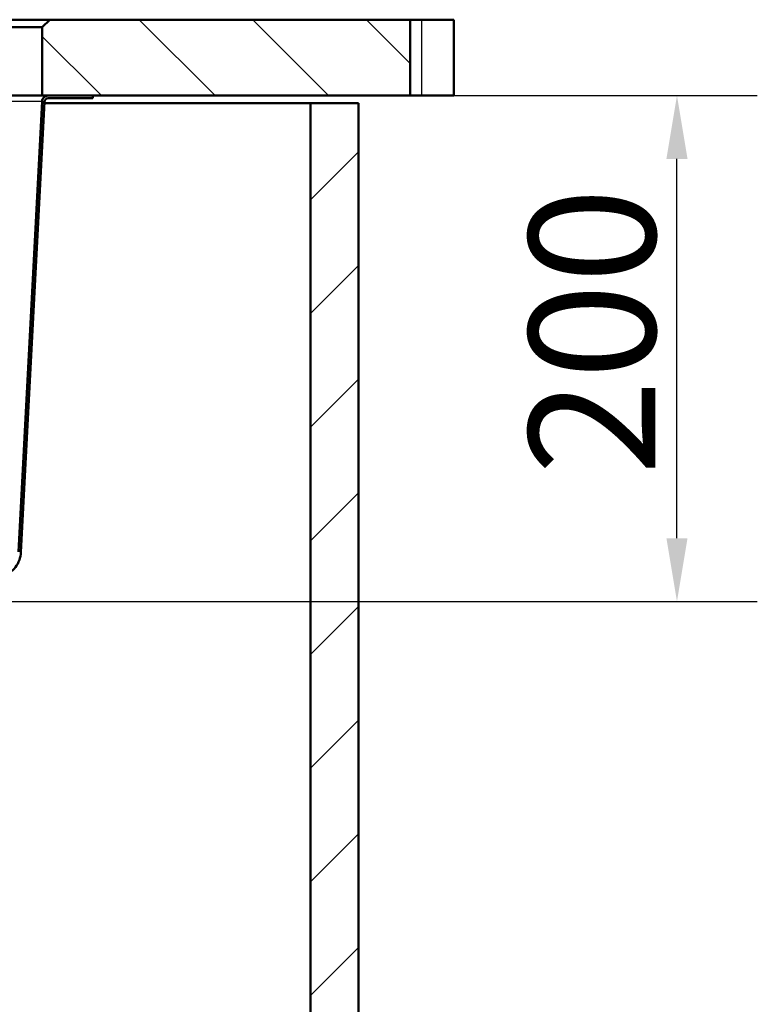
# Paper-space layout 'DF_1' of a CAD drawing. Units: millimetres. Extents: x 0 to 2100, y 0 to 4042.
# Drawn here: x 1096 to 1387, y 1342 to 1731 of the extents above; entities that cross this region are included whole.
import ezdxf

# ---------------------------------------------------------------- set-up
doc = ezdxf.new("R2010")
doc.units = ezdxf.units.MM
doc.header["$LTSCALE"] = 10
for name, color, linetype, lineweight in [('Dimensions(ISO)', 7, 'Continuous', 25), ('Hatch', 7, 'Continuous', 9), ('Visible Edges(ISO)', 7, 'Continuous', 50), ('Visible Tangent Edges(ISO)', 7, 'Continuous', 25)]:
    doc.layers.add(name, color=color, linetype=linetype, lineweight=lineweight)
doc.styles.add('Text_5.0mm', font='arial.ttf', dxfattribs={"width": 0.9})
doc.dimstyles.new('KS-STANDARD', dxfattribs={"dimscale": 10, "dimtxt": 5, "dimasz": 2.5, "dimexe": 3.175, "dimexo": 0, "dimgap": 0.8, "dimtad": 1, "dimdec": 1, "dimrnd": 1e-08, "dimtxsty": 'Text_5.0mm', "dimcen": 0.09, "dimdle": 10, "dimclrd": 7, "dimclre": 7, "dimclrt": 7, "dimadec": 0, "dimazin": 2, "dimtfac": 0.5, "dimtdec": 4, "dimtmove": 0, "dimatfit": 3, "dimfxl": 1, "dimtolj": 1, "dimlwd": 25, "dimlwe": 25, "dimarcsym": 0})

# ---------------------------------------------------------------- blocks, each defined once
blk = doc.blocks.new('*D4')
at = {"layer": 'Defpoints', "color": 0, "linetype": 'Continuous', "transparency": 16777216}
for p in [(1249.99, 1700.85), (1355.43, 1700.85), (892.21, 1500.99)]:
    blk.add_point(p, dxfattribs=at)
at = {"layer": 'Dimensions(ISO)', "color": 7, "linetype": 'Continuous', "lineweight": 25, "transparency": 16777216}
for p, q in [((1249.99, 1700.85), (1387.18, 1700.85)), ((1355.43, 1525.99), (1355.43, 1675.85)), ((892.21, 1500.99), (1387.18, 1500.99))]:
    blk.add_line(p, q, dxfattribs=at)
at = {"layer": 'Dimensions(ISO)', "color": 7, "linetype": 'Continuous', "transparency": 16777216}
for points in [[(1351.26, 1675.85), (1359.6, 1675.85), (1355.43, 1700.85)], [(1351.26, 1525.99), (1359.6, 1525.99), (1355.43, 1500.99)]]:
    blk.add_solid(points, dxfattribs=at)
at = {"layer": 'Dimensions(ISO)', "color": 7, "linetype": 'Continuous', "lineweight": 25, "transparency": 16777216, "insert": (1321.9, 1550.92), "char_height": 50, "attachment_point": 4, "rotation": 90, "style": 'Text_5.0mm'}
blk.add_mtext('\\A1;200', dxfattribs=at)

psp = doc.layouts.new('DF_1')

# ---------------------------------------------------------------- hatches: boundary and pattern name
at = {"layer": 'Hatch'}
h = psp.add_hatch(dxfattribs=at)
h.set_pattern_fill('ANSI31', color=256, scale=254, angle=90, style=0)
h.set_pattern_definition([(135, (0, 0), (-22.45064, -22.45064), [])])
h.paths.add_polyline_path([(1107.61, 1730.85), (1104.61, 1727.85), (1104.61, 1700.85), (1106.98, 1700.85), (1124.61, 1700.85), (1249.99, 1700.85), (1249.99, 1730.85)])
h = psp.add_hatch(dxfattribs=at)
h.set_pattern_fill('ANSI31', color=256, scale=254, angle=15, style=0)
h.set_pattern_definition([(60, (0, 0), (-27.4963, 15.875), [])])
edge = h.paths.add_edge_path()
edge.add_line((874.66, 1490.84), (877.33, 1490.84))
edge.add_line((877.33, 1490.84), (886.15, 1491.61))
edge.add_ellipse((885.94, 1494.1), major_axis=(2.49, 0.22), ratio=1, start_angle=270, end_angle=310)
edge.add_line((887.7, 1492.33), (889.43, 1494.06))
edge.add_ellipse((887.66, 1495.83), major_axis=(1.77, 1.77), ratio=1, start_angle=270, end_angle=310)
edge.add_line((890.15, 1495.61), (890.38, 1498.17))
edge.add_ellipse((892.37, 1497.99), major_axis=(-2, -0.1), ratio=1, start_angle=270, end_angle=352, ccw=False)
edge.add_line((892.27, 1499.99), (1085.75, 1510.13))
edge.add_spline(control_points=[(1085.75, 1510.13), (1086.83, 1510.19), (1088.96, 1510.62), (1091.83, 1512.16), (1094.14, 1514.46), (1095.68, 1517.34), (1096.11, 1519.47), (1096.16, 1520.54)], knot_values=[-1, -1, -1, -1, -0.8, -0.6, -0.4, -0.2, 0, 0, 0, 0], degree=3, periodic=0)
edge.add_line((1096.16, 1520.54), (1105.48, 1698.43))
edge.add_ellipse((1106.98, 1698.35), major_axis=(0.08, 1.5), ratio=1, start_angle=3, end_angle=90, ccw=False)
edge.add_line((1106.98, 1699.85), (1124.61, 1699.85))
edge.add_line((1124.61, 1699.85), (1124.61, 1700.85))
edge.add_line((1124.61, 1700.85), (1106.98, 1700.85))
edge.add_ellipse((1106.98, 1698.35), major_axis=(0, 2.5), ratio=1, start_angle=0, end_angle=87)
edge.add_line((1104.49, 1698.48), (1095.16, 1520.59))
edge.add_ellipse((1085.18, 1521.12), major_axis=(9.99, 0.52), ratio=1, start_angle=270, end_angle=354, ccw=False)
edge.add_line((1085.7, 1511.13), (892.21, 1500.99))
edge.add_ellipse((892.37, 1497.99), major_axis=(-3, -0.16), ratio=1, start_angle=270, end_angle=352)
edge.add_line((889.38, 1498.26), (889.16, 1495.7))
edge.add_ellipse((887.66, 1495.83), major_axis=(-0.13, -1.49), ratio=1, start_angle=50, end_angle=90, ccw=False)
edge.add_line((888.72, 1494.77), (887, 1493.04))
edge.add_ellipse((885.94, 1494.1), major_axis=(-1.06, -1.06), ratio=1, start_angle=50, end_angle=90, ccw=False)
edge.add_line((886.07, 1492.61), (877.24, 1491.83))
edge.add_ellipse((877.68, 1486.85), major_axis=(-4.98, -0.44), ratio=1, start_angle=270, end_angle=302.1596)
h = psp.add_hatch(dxfattribs=at)
h.set_pattern_fill('ANSI31', color=256, scale=254, style=0)
h.set_pattern_definition([(45, (0, 0), (-22.45064, 22.45064), [])])
h.paths.add_polyline_path([(429.61, 935.85), (1229.61, 935.85), (1229.61, 1697.85), (1210.61, 1697.85), (1210.61, 954.85), (448.61, 954.85), (448.61, 1697.85), (429.61, 1697.85)])

# ---------------------------------------------------------------- linework, layer by layer
at = {"layer": 'Visible Edges(ISO)'}
for p, q in [((1107.61, 1730.85), (1079.61, 1730.85)), ((1079.61, 1727.85), (1104.61, 1727.85)), ((1107.61, 1730.85), (1104.61, 1727.85)), ((1104.61, 1727.85), (1104.61, 1700.85)), ((1249.99, 1730.85), (1107.61, 1730.85)), ((1249.99, 1700.85), (1249.99, 1730.85)), ((1254.61, 1730.85), (1249.99, 1730.85)), ((1254.61, 1730.85), (1267.31, 1730.85)), ((1267.31, 1700.85), (1267.31, 1730.85)), ((1104.61, 1700.85), (1079.61, 1700.85)), ((1104.61, 1700.85), (1249.99, 1700.85)), ((1124.61, 1700.85), (1106.98, 1700.85)), ((1124.61, 1699.85), (1124.61, 1700.85)), ((1249.99, 1700.85), (1254.61, 1700.85)), ((1267.31, 1700.85), (1254.61, 1700.85)), ((1104.49, 1698.48), (1095.16, 1520.59)), ((1096.16, 1520.54), (1105.48, 1698.43)), ((1105.45, 1697.85), (1210.61, 1697.85)), ((1106.98, 1699.85), (1124.61, 1699.85)), ((1229.61, 1697.85), (1210.61, 1697.85)), ((1210.61, 1697.85), (1210.61, 954.85)), ((1229.61, 935.85), (1229.61, 1697.85))]:
    psp.add_line(p, q, dxfattribs=at)
for radius in [2.5, 1.5]:
    psp.add_arc((1106.98, 1698.35), radius, 90, 177, dxfattribs=at)
psp.add_open_spline([(1085.75, 1510.13), (1086.83, 1510.19), (1088.96, 1510.62), (1091.83, 1512.16), (1094.14, 1514.46), (1095.68, 1517.34), (1096.11, 1519.47), (1096.16, 1520.54)], degree=3, dxfattribs=at)
at = {"layer": 'Visible Tangent Edges(ISO)'}
psp.add_line((1254.61, 1700.85), (1254.61, 1730.85), dxfattribs=at)
psp.add_ellipse((1079.44, 1698.35), major_axis=(25.04, 0.13), ratio=0.005209, start_param=6.282885, end_param=7.850942, dxfattribs=at)

# ---------------------------------------------------------------- dimensions: what is measured, and where the dimension line sits
at = {"layer": 'Dimensions(ISO)', "color": 7, "linetype": 'Continuous', "lineweight": 25}
dim = psp.add_linear_dim(base=(1355.43, 1700.85), p1=(892.21, 1500.99), p2=(1249.99, 1700.85), angle=90, dimstyle='KS-STANDARD', override={"dimgap": 0.8, "dimdec": 0, "dimtol": 0, "dimlim": 0, "dimtp": 0, "dimtm": 0, "dimtdec": 4, "dimtofl": 0, "dimatfit": 1}, dxfattribs=at)
dim.commit()
dim.dimension.update_dxf_attribs({"geometry": '*D4', "text_midpoint": (1355.43, 1600.94), "dimtype": 160})

doc.saveas('drawing.dxf')
